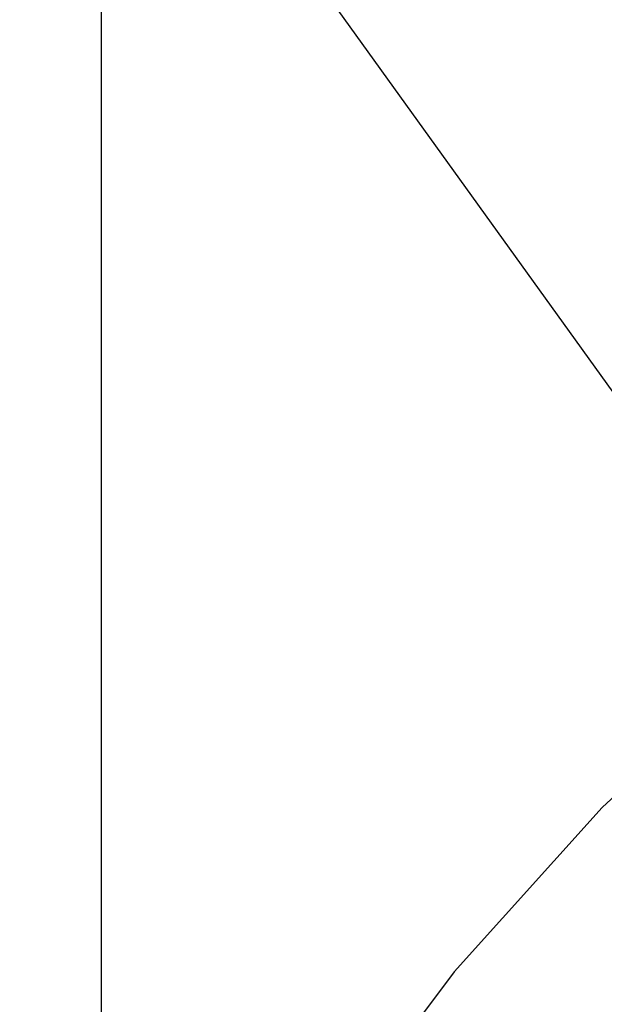
# Model space of a CAD drawing. Extents: x -24.6 to 24.6, y -26.8 to 26.8.
# Drawn here: x 3.3 to 4.1, y 7.3 to 8.7 of the extents above; entities that cross this region are included whole.
import ezdxf

# ---------------------------------------------------------------- set-up
doc = ezdxf.new("R2010")
doc.units = 0
doc.layers.get('0').update_dxf_attribs({"linetype": 'CONTINUOUS'})

msp = doc.modelspace()

# ---------------------------------------------------------------- linework, layer by layer
at = {"color": 0}
for points in [[(3.3971, -15.1888), (3.3971, 25.7991)], [(3.3971, -15.1888), (3.3971, 25.7991)], [(3.3971, -15.1888), (3.3971, 25.7991)], [(3.3971, -15.1888), (3.3971, 25.7991)], [(3.3971, -15.1888), (3.3971, 25.7991)], [(3.3971, -15.1888), (3.3971, 25.7991)], [(3.3971, -15.1888), (3.3971, 25.7991)], [(3.3971, -15.1888), (3.3971, 25.7991)], [(3.3971, -15.1888), (3.3971, 25.7991)], [(3.3971, -15.1888), (3.3971, 25.7991)], [(3.3971, -15.1888), (3.3971, 25.7991)], [(3.3971, -15.1888), (3.3971, 25.7991)], [(3.3971, -15.1888), (3.3971, 25.7991)], [(3.3971, -15.1888), (3.3971, 25.7991)], [(3.3971, -15.1888), (3.3971, 25.7991)], [(3.3971, -15.1888), (3.3971, 25.7991)], [(3.3971, -15.1888), (3.3971, 25.7991)], [(3.3971, -15.1888), (3.3971, 25.7991)], [(3.3971, -15.1888), (3.3971, 25.7991)], [(3.3971, -15.1888), (3.3971, 25.7991)], [(3.3971, -15.1888), (3.3971, 25.7991)], [(2.6251, 10.1813), (4.1071, 8.1228)], [(2.6251, 10.1813), (4.1071, 8.1228)], [(2.6251, 10.1813), (4.1071, 8.1228)], [(2.6251, 10.1813), (4.1071, 8.1228)], [(2.6251, 10.1813), (4.1071, 8.1228)], [(2.6251, 10.1813), (4.1071, 8.1228)], [(2.6251, 10.1813), (4.1071, 8.1228)], [(2.6251, 10.1813), (4.1071, 8.1228)], [(2.6251, 10.1813), (4.1071, 8.1228)], [(2.6251, 10.1813), (4.1071, 8.1228)], [(2.6251, 10.1813), (4.1071, 8.1228)], [(2.6251, 10.1813), (4.1071, 8.1228)], [(2.6251, 10.1813), (4.1071, 8.1228)], [(2.6251, 10.1813), (4.1071, 8.1228)], [(2.6251, 10.1813), (4.1071, 8.1228)], [(2.6251, 10.1813), (4.1071, 8.1228)], [(2.6251, 10.1813), (4.1071, 8.1228)], [(2.6251, 10.1813), (4.1071, 8.1228)], [(2.6251, 10.1813), (4.1071, 8.1228)], [(2.6251, 10.1813), (4.1071, 8.1228)], [(2.6251, 10.1813), (4.1071, 8.1228)], [(7.7119, 8.298), (7.4305, 8.4064), (7.1374, 8.489), (6.8338, 8.5444), (6.5213, 8.5713), (6.5213, 8.5713), (6.2074, 8.5682), (5.9004, 8.5361), (5.6018, 8.4759), (5.3131, 8.3893), (5.0356, 8.277), (4.7711, 8.1407), (4.5207, 7.9813), (4.2862, 7.8006), (4.0688, 7.5992), (3.8702, 7.3787), (3.6918, 7.1404), (3.5353, 6.8855), (3.4017, 6.615), (3.2931, 6.3306), (3.2105, 6.0333), (3.1556, 5.7245)]]:
    msp.add_lwpolyline(points, dxfattribs=at)

doc.saveas('drawing.dxf')
